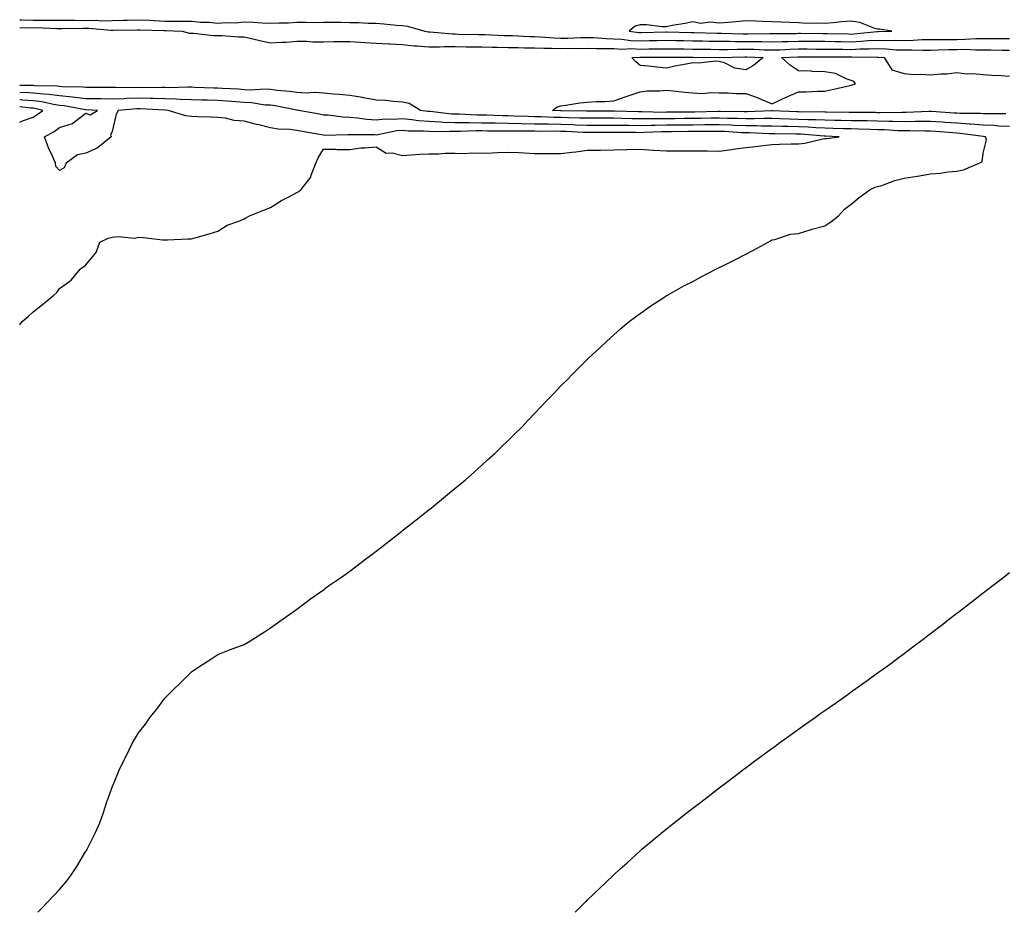
# Model space of a CAD drawing. Units: inches. Extents: x 910403 to 913043, y 7353338 to 7355978.
# Drawn here: x 910403 to 910776, y 7353338 to 7353676 of the extents above; entities that cross this region are included whole.
import ezdxf

# ---------------------------------------------------------------- set-up
doc = ezdxf.new("R2010")
doc.units = ezdxf.units.IN
doc.header["$MEASUREMENT"] = 0
doc.layers.add('Contour_91047353', color=7, linetype='Continuous', true_color=0xe40733)

msp = doc.modelspace()

# ---------------------------------------------------------------- linework, layer by layer
at = {"layer": 'Contour_91047353'}
for points in [[(910403, 7353676.19, 3369), (910403.76, 7353676.21, 3369), (910408.05, 7353676.08, 3369), (910412.27, 7353676.14, 3369), (910413.89, 7353676.07, 3369), (910418.05, 7353676.14, 3369), (910422.19, 7353676.06, 3369), (910423.89, 7353676.08, 3369), (910428.05, 7353676, 3369), (910432.2, 7353676.07, 3369), (910434.07, 7353675.91, 3369), (910438.05, 7353675.98, 3369), (910442.25, 7353676.12, 3369), (910443.83, 7353676.14, 3369), (910448.05, 7353676.28, 3369), (910452.17, 7353676.04, 3369), (910453.97, 7353676, 3369), (910458.05, 7353675.77, 3369), (910461.9, 7353675.77, 3369), (910464.3, 7353675.67, 3369), (910468.05, 7353675.67, 3369), (910471.47, 7353675.34, 3369), (910474.7, 7353675.28, 3369), (910478.05, 7353675, 3369), (910481.35, 7353675.22, 3369), (910484.82, 7353675.15, 3369), (910488.05, 7353675.41, 3369), (910491.46, 7353675.33, 3369), (910494.88, 7353675.09, 3369), (910498.05, 7353675.01, 3369), (910501.27, 7353675.14, 3369), (910504.83, 7353675.14, 3369), (910508.05, 7353675.28, 3369), (910511.52, 7353675.39, 3369), (910514.71, 7353675.26, 3369), (910518.05, 7353675.37, 3369), (910521.41, 7353675.29, 3369), (910524.69, 7353675.28, 3369), (910528.05, 7353675.19, 3369), (910531.35, 7353675.21, 3369), (910535.05, 7353674.93, 3369), (910538.05, 7353674.94, 3369), (910540.9, 7353674.76, 3369), (910545.76, 7353674.21, 3369), (910548.05, 7353674.05, 3369), (910549.98, 7353673.85, 3369), (910556.55, 7353671.92, 3369), (910557.77, 7353671.64, 3369), (910558.05, 7353671.62, 3369), (910558.35, 7353671.62, 3369), (910567, 7353670.87, 3369), (910568.05, 7353670.86, 3369), (910569.12, 7353670.85, 3369), (910576.85, 7353670.72, 3369), (910578.05, 7353670.71, 3369), (910579.29, 7353670.68, 3369), (910586.44, 7353670.31, 3369), (910588.05, 7353670.27, 3369), (910589.74, 7353670.23, 3369), (910596.04, 7353669.91, 3369), (910598.05, 7353669.85, 3369), (910600.19, 7353669.78, 3369), (910605.5, 7353669.37, 3369), (910608.05, 7353669.29, 3369), (910610.63, 7353669.33, 3369), (910615.65, 7353669.52, 3369), (910618.05, 7353669.56, 3369), (910620.48, 7353669.49, 3369), (910625.25, 7353669.12, 3369), (910628.05, 7353669.04, 3369), (910631.08, 7353668.89, 3369), (910634.56, 7353668.43, 3369), (910638.05, 7353668.29, 3369), (910641.62, 7353668.35, 3369), (910644.55, 7353668.42, 3369), (910648.05, 7353668.47, 3369), (910651.56, 7353668.42, 3369), (910654.47, 7353668.34, 3369), (910658.05, 7353668.28, 3369), (910661.75, 7353668.22, 3369), (910664.28, 7353668.14, 3369), (910668.05, 7353668.08, 3369), (910671.88, 7353668.09, 3369), (910674.16, 7353668.04, 3369), (910678.05, 7353668.05, 3369), (910682, 7353667.97, 3369), (910684.13, 7353668, 3369), (910688.05, 7353667.93, 3369), (910691.94, 7353668.04, 3369), (910694.18, 7353668.06, 3369), (910698.05, 7353668.16, 3369), (910701.82, 7353668.15, 3369), (910704.28, 7353668.15, 3369), (910708.05, 7353668.14, 3369), (910711.9, 7353668.07, 3369), (910714.13, 7353668, 3369), (910718.05, 7353667.94, 3369), (910721.86, 7353668.11, 3369), (910724.5, 7353668.37, 3369), (910728.05, 7353668.55, 3369), (910731.52, 7353668.45, 3369), (910734.69, 7353668.56, 3369), (910738.05, 7353668.45, 3369), (910741.47, 7353668.5, 3369), (910744.85, 7353668.72, 3369), (910748.05, 7353668.78, 3369), (910751.15, 7353668.82, 3369), (910754.9, 7353668.77, 3369), (910758.05, 7353668.81, 3369), (910761.13, 7353668.84, 3369), (910765.26, 7353669.13, 3369), (910768.05, 7353669.16, 3369), (910770.83, 7353669.14, 3369), (910775.34, 7353669.21, 3369), (910778.05, 7353669.19, 3369)], [(910403, 7353673.19, 3368), (910406.69, 7353673.28, 3368), (910408.05, 7353673.24, 3368), (910409.39, 7353673.26, 3368), (910417.01, 7353672.96, 3368), (910418.05, 7353672.97, 3368), (910419.09, 7353672.96, 3368), (910426.93, 7353673.04, 3368), (910428.05, 7353673.02, 3368), (910429.16, 7353673.04, 3368), (910437.67, 7353672.3, 3368), (910438.05, 7353672.31, 3368), (910438.45, 7353672.32, 3368), (910447.57, 7353672.4, 3368), (910448.05, 7353672.42, 3368), (910448.52, 7353672.39, 3368), (910457.78, 7353672.19, 3368), (910458.05, 7353672.17, 3368), (910458.3, 7353672.17, 3368), (910464.61, 7353671.92, 3368), (910467.35, 7353671.22, 3368), (910468.05, 7353671.17, 3368), (910468.82, 7353671.15, 3368), (910476.45, 7353670.32, 3368), (910478.05, 7353670.29, 3368), (910479.68, 7353670.29, 3368), (910485.9, 7353669.77, 3368), (910488.05, 7353669.76, 3368), (910490.83, 7353669.14, 3368), (910494.43, 7353668.3, 3368), (910498.05, 7353667.51, 3368), (910502.16, 7353667.82, 3368), (910503.95, 7353667.82, 3368), (910508.05, 7353668.09, 3368), (910511.85, 7353668.12, 3368), (910514.05, 7353667.92, 3368), (910518.05, 7353667.95, 3368), (910521.98, 7353667.99, 3368), (910524.11, 7353667.98, 3368), (910528.05, 7353668.02, 3368), (910532.17, 7353667.8, 3368), (910533.74, 7353667.61, 3368), (910538.05, 7353667.41, 3368), (910542.84, 7353667.13, 3368), (910543.21, 7353667.08, 3368), (910548.05, 7353666.83, 3368), (910552.47, 7353666.34, 3368), (910553.59, 7353666.38, 3368), (910558.05, 7353666, 3368), (910562.11, 7353665.98, 3368), (910563.87, 7353666.1, 3368), (910568.05, 7353666.08, 3368), (910572.16, 7353666.03, 3368), (910573.95, 7353666.02, 3368), (910578.05, 7353665.97, 3368), (910582.01, 7353665.88, 3368), (910584.08, 7353665.89, 3368), (910588.05, 7353665.8, 3368), (910591.82, 7353665.69, 3368), (910594.3, 7353665.67, 3368), (910598.05, 7353665.57, 3368), (910601.58, 7353665.45, 3368), (910604.49, 7353665.48, 3368), (910608.05, 7353665.37, 3368), (910611.56, 7353665.43, 3368), (910614.55, 7353665.42, 3368), (910618.05, 7353665.48, 3368), (910621.5, 7353665.37, 3368), (910624.55, 7353665.41, 3368), (910628.05, 7353665.31, 3368), (910631.29, 7353665.15, 3368), (910634.66, 7353665.31, 3368), (910638.05, 7353665.17, 3368), (910641.35, 7353665.22, 3368), (910644.73, 7353665.24, 3368), (910648.05, 7353665.29, 3368), (910651.37, 7353665.24, 3368), (910654.76, 7353665.21, 3368), (910658.05, 7353665.16, 3368), (910661.23, 7353665.1, 3368), (910664.89, 7353665.08, 3368), (910668.05, 7353665.02, 3368), (910671.16, 7353665.03, 3368), (910674.84, 7353665.13, 3368), (910678.05, 7353665.14, 3368), (910681.21, 7353665.08, 3368), (910685.08, 7353664.9, 3368), (910688.05, 7353664.84, 3368), (910691.05, 7353664.92, 3368), (910694.87, 7353665.1, 3368), (910698.05, 7353665.18, 3368), (910701.31, 7353665.18, 3368), (910704.8, 7353665.17, 3368), (910708.05, 7353665.16, 3368), (910711.24, 7353665.11, 3368), (910714.88, 7353665.1, 3368), (910718.05, 7353665.04, 3368), (910721.32, 7353665.19, 3368), (910724.79, 7353665.18, 3368), (910728.05, 7353665.34, 3368), (910731.38, 7353665.25, 3368), (910735.05, 7353664.92, 3368), (910738.05, 7353664.82, 3368), (910741, 7353664.87, 3368), (910745.23, 7353664.74, 3368), (910748.05, 7353664.79, 3368), (910750.96, 7353664.83, 3368), (910754.98, 7353664.99, 3368), (910758.05, 7353665.03, 3368), (910761.18, 7353665.05, 3368), (910765.13, 7353664.84, 3368), (910768.05, 7353664.87, 3368), (910770.98, 7353664.85, 3368), (910775.23, 7353664.74, 3368), (910778.05, 7353664.72, 3368)], [(910776.68, 7353640.55, 3367), (910769.39, 7353640.58, 3367), (910768.05, 7353640.64, 3367), (910766.86, 7353640.73, 3367), (910759.23, 7353640.75, 3367), (910758.05, 7353640.82, 3367), (910757.02, 7353640.89, 3367), (910748.5, 7353641.47, 3367), (910748.05, 7353641.5, 3367), (910747.63, 7353641.5, 3367), (910738.87, 7353641.1, 3367), (910738.05, 7353641.09, 3367), (910737.24, 7353641.11, 3367), (910728.96, 7353641, 3367), (910728.05, 7353641.03, 3367), (910727.18, 7353641.05, 3367), (910718.88, 7353641.09, 3367), (910718.05, 7353641.11, 3367), (910717.26, 7353641.13, 3367), (910708.72, 7353641.25, 3367), (910708.05, 7353641.27, 3367), (910707.42, 7353641.3, 3367), (910698.69, 7353641.28, 3367), (910698.05, 7353641.3, 3367), (910697.45, 7353641.32, 3367), (910688.25, 7353641.72, 3367), (910688.05, 7353641.72, 3367), (910687.85, 7353641.72, 3367), (910678.64, 7353641.33, 3367), (910678.05, 7353641.33, 3367), (910677.49, 7353641.36, 3367), (910668.54, 7353641.43, 3367), (910668.05, 7353641.45, 3367), (910667.57, 7353641.44, 3367), (910658.7, 7353641.27, 3367), (910658.05, 7353641.26, 3367), (910657.39, 7353641.26, 3367), (910648.78, 7353641.19, 3367), (910648.05, 7353641.18, 3367), (910647.3, 7353641.17, 3367), (910638.65, 7353641.32, 3367), (910638.05, 7353641.31, 3367), (910637.45, 7353641.33, 3367), (910628.37, 7353641.6, 3367), (910628.05, 7353641.6, 3367), (910627.73, 7353641.6, 3367), (910618.37, 7353641.6, 3367), (910618.05, 7353641.6, 3367), (910617.74, 7353641.61, 3367), (910608.2, 7353641.77, 3367), (910608.05, 7353641.77, 3367), (910607.9, 7353641.77, 3367), (910604.92, 7353641.92, 3367), (910606.68, 7353643.29, 3367), (910608.05, 7353643.62, 3367), (910609.96, 7353643.83, 3367), (910615.23, 7353644.74, 3367), (910618.05, 7353645.02, 3367), (910621.4, 7353645.27, 3367), (910624.7, 7353645.27, 3367), (910628.05, 7353645.57, 3367), (910632.79, 7353647.18, 3367), (910633.56, 7353647.44, 3367), (910638.05, 7353648.94, 3367), (910640.71, 7353649.26, 3367), (910645.51, 7353649.38, 3367), (910648.05, 7353649.63, 3367), (910650.6, 7353649.37, 3367), (910654.97, 7353648.84, 3367), (910658.05, 7353648.53, 3367), (910661.6, 7353648.37, 3367), (910664.88, 7353648.75, 3367), (910668.05, 7353648.54, 3367), (910671.41, 7353648.56, 3367), (910674.41, 7353648.28, 3367), (910678.05, 7353648.3, 3367), (910682.8, 7353646.67, 3367), (910683.78, 7353646.19, 3367), (910688.05, 7353644.36, 3367), (910692.78, 7353646.65, 3367), (910693.14, 7353646.83, 3367), (910698.05, 7353648.94, 3367), (910700.99, 7353648.98, 3367), (910705.31, 7353649.18, 3367), (910708.05, 7353649.22, 3367), (910710.32, 7353649.65, 3367), (910717.48, 7353651.35, 3367), (910718.05, 7353651.47, 3367), (910718.43, 7353651.54, 3367), (910719.61, 7353651.92, 3367), (910719.04, 7353652.9, 3367), (910718.05, 7353653.27, 3367), (910716.13, 7353653.84, 3367), (910712.06, 7353655.93, 3367), (910708.05, 7353656.58, 3367), (910703.27, 7353656.7, 3367), (910702.86, 7353656.73, 3367), (910698.05, 7353656.84, 3367), (910695.07, 7353658.93, 3367), (910691.66, 7353661.92, 3367), (910697.77, 7353662.2, 3367), (910698.05, 7353662.21, 3367), (910698.34, 7353662.21, 3367), (910707.78, 7353662.19, 3367), (910708.05, 7353662.19, 3367), (910708.31, 7353662.18, 3367), (910717.82, 7353662.15, 3367), (910718.05, 7353662.15, 3367), (910718.29, 7353662.16, 3367), (910727.84, 7353662.13, 3367), (910728.05, 7353662.13, 3367), (910728.26, 7353662.13, 3367), (910730.55, 7353661.92, 3367), (910733.42, 7353657.29, 3367), (910738.05, 7353655.89, 3367), (910741.68, 7353655.55, 3367), (910744.3, 7353655.67, 3367), (910748.05, 7353655.39, 3367), (910751.94, 7353655.81, 3367), (910754.21, 7353655.77, 3367), (910758.05, 7353656.32, 3367), (910761.85, 7353655.72, 3367), (910764.08, 7353655.89, 3367), (910768.05, 7353655.47, 3367), (910771.33, 7353655.2, 3367), (910774.89, 7353655.08, 3367), (910778.05, 7353654.84, 3367)], [(910778.05, 7353635.78, 3368), (910773.99, 7353635.98, 3368), (910772.26, 7353636.13, 3368), (910768.05, 7353636.32, 3368), (910763.29, 7353636.68, 3368), (910762.87, 7353636.74, 3368), (910758.05, 7353637.06, 3368), (910753.51, 7353637.38, 3368), (910752.53, 7353637.44, 3368), (910748.05, 7353637.76, 3368), (910743.85, 7353637.72, 3368), (910742.32, 7353637.65, 3368), (910738.05, 7353637.61, 3368), (910733.86, 7353637.73, 3368), (910732.26, 7353637.71, 3368), (910728.05, 7353637.82, 3368), (910724.03, 7353637.9, 3368), (910722.06, 7353637.91, 3368), (910718.05, 7353637.99, 3368), (910714.22, 7353638.09, 3368), (910711.85, 7353638.12, 3368), (910708.05, 7353638.22, 3368), (910704.5, 7353638.37, 3368), (910701.61, 7353638.36, 3368), (910698.05, 7353638.5, 3368), (910694.72, 7353638.59, 3368), (910691.23, 7353638.74, 3368), (910688.05, 7353638.83, 3368), (910684.96, 7353638.83, 3368), (910681.29, 7353638.68, 3368), (910678.05, 7353638.68, 3368), (910674.93, 7353638.8, 3368), (910671.14, 7353638.83, 3368), (910668.05, 7353638.95, 3368), (910665.04, 7353638.91, 3368), (910661.13, 7353638.84, 3368), (910658.05, 7353638.8, 3368), (910654.91, 7353638.78, 3368), (910651.22, 7353638.75, 3368), (910648.05, 7353638.72, 3368), (910644.8, 7353638.68, 3368), (910641.23, 7353638.74, 3368), (910638.05, 7353638.69, 3368), (910634.88, 7353638.75, 3368), (910631.11, 7353638.86, 3368), (910628.05, 7353638.92, 3368), (910625.04, 7353638.91, 3368), (910621.06, 7353638.91, 3368), (910618.05, 7353638.91, 3368), (910615.13, 7353639.01, 3368), (910610.9, 7353639.07, 3368), (910608.05, 7353639.17, 3368), (910605.35, 7353639.22, 3368), (910600.52, 7353639.46, 3368), (910598.05, 7353639.51, 3368), (910595.68, 7353639.54, 3368), (910590.22, 7353639.75, 3368), (910588.05, 7353639.79, 3368), (910585.96, 7353639.83, 3368), (910579.89, 7353640.08, 3368), (910578.05, 7353640.12, 3368), (910576.25, 7353640.13, 3368), (910569.51, 7353640.46, 3368), (910568.05, 7353640.47, 3368), (910566.65, 7353640.52, 3368), (910558.52, 7353641.44, 3368), (910558.05, 7353641.47, 3368), (910557.63, 7353641.5, 3368), (910554.9, 7353641.92, 3368), (910550.61, 7353644.48, 3368), (910548.05, 7353645.06, 3368), (910544.68, 7353645.29, 3368), (910541.73, 7353645.6, 3368), (910538.05, 7353645.82, 3368), (910533.29, 7353646.67, 3368), (910532.9, 7353646.77, 3368), (910528.05, 7353647.53, 3368), (910524.09, 7353647.96, 3368), (910521.94, 7353648.03, 3368), (910518.05, 7353648.4, 3368), (910514.76, 7353648.63, 3368), (910511.51, 7353648.46, 3368), (910508.05, 7353648.65, 3368), (910505.2, 7353649.07, 3368), (910500.51, 7353649.47, 3368), (910498.05, 7353649.79, 3368), (910496.03, 7353649.91, 3368), (910490.34, 7353649.63, 3368), (910488.05, 7353649.74, 3368), (910486.03, 7353649.9, 3368), (910479.75, 7353650.22, 3368), (910478.05, 7353650.35, 3368), (910476.51, 7353650.38, 3368), (910469.34, 7353650.63, 3368), (910468.05, 7353650.66, 3368), (910466.83, 7353650.7, 3368), (910459.48, 7353650.5, 3368), (910458.05, 7353650.54, 3368), (910456.7, 7353650.57, 3368), (910449.46, 7353650.51, 3368), (910448.05, 7353650.54, 3368), (910446.62, 7353650.5, 3368), (910439.34, 7353650.63, 3368), (910438.05, 7353650.58, 3368), (910436.74, 7353650.61, 3368), (910429.37, 7353650.6, 3368), (910428.05, 7353650.63, 3368), (910426.89, 7353650.76, 3368), (910419.09, 7353650.88, 3368), (910418.05, 7353650.98, 3368), (910417.22, 7353651.09, 3368), (910408.73, 7353651.24, 3368), (910408.05, 7353651.32, 3368), (910407.48, 7353651.35, 3368), (910403, 7353651.3, 3368)], [(910409.92, 7353338, 3369), (910410.9, 7353339.07, 3369), (910413.67, 7353341.92, 3369), (910415.76, 7353344.21, 3369), (910418.05, 7353346.67, 3369), (910420.51, 7353349.46, 3369), (910422.43, 7353351.92, 3369), (910424.61, 7353355.36, 3369), (910428.05, 7353361.13, 3369), (910428.39, 7353361.58, 3369), (910428.61, 7353361.92, 3369), (910429.11, 7353362.98, 3369), (910431.67, 7353368.29, 3369), (910433.35, 7353371.92, 3369), (910434.58, 7353375.39, 3369), (910436.03, 7353379.9, 3369), (910436.72, 7353381.92, 3369), (910437.1, 7353382.87, 3369), (910438.05, 7353385.41, 3369), (910439.98, 7353389.99, 3369), (910440.68, 7353391.92, 3369), (910443.14, 7353396.83, 3369), (910443.28, 7353397.15, 3369), (910445.56, 7353401.92, 3369), (910446.54, 7353403.43, 3369), (910448.05, 7353406.07, 3369), (910450.61, 7353409.35, 3369), (910452.46, 7353411.92, 3369), (910455, 7353414.96, 3369), (910458.05, 7353419.18, 3369), (910459.44, 7353420.53, 3369), (910460.79, 7353421.92, 3369), (910464.49, 7353425.48, 3369), (910468.05, 7353429.14, 3369), (910469.73, 7353430.23, 3369), (910472.24, 7353431.92, 3369), (910475.78, 7353434.19, 3369), (910478.05, 7353435.72, 3369), (910482.5, 7353437.47, 3369), (910484.23, 7353438.1, 3369), (910488.05, 7353439.51, 3369), (910489.56, 7353440.41, 3369), (910491.99, 7353441.92, 3369), (910495.7, 7353444.27, 3369), (910498.05, 7353445.84, 3369), (910501.59, 7353448.38, 3369), (910506.66, 7353451.92, 3369), (910507.48, 7353452.48, 3369), (910508.05, 7353452.86, 3369), (910512.05, 7353455.92, 3369), (910513.18, 7353456.79, 3369), (910518.05, 7353460.27, 3369), (910519.02, 7353460.95, 3369), (910520.38, 7353461.92, 3369), (910524.91, 7353465.06, 3369), (910528.05, 7353467.25, 3369), (910530.71, 7353469.26, 3369), (910534.16, 7353471.92, 3369), (910536.37, 7353473.6, 3369), (910538.05, 7353474.86, 3369), (910542.02, 7353477.95, 3369), (910547.11, 7353481.92, 3369), (910547.63, 7353482.33, 3369), (910548.05, 7353482.65, 3369), (910551.45, 7353485.32, 3369), (910553.25, 7353486.73, 3369), (910558.05, 7353490.5, 3369), (910558.84, 7353491.13, 3369), (910559.8, 7353491.92, 3369), (910564.3, 7353495.67, 3369), (910568.05, 7353498.72, 3369), (910569.81, 7353500.16, 3369), (910571.93, 7353501.92, 3369), (910575.16, 7353504.81, 3369), (910578.05, 7353507.42, 3369), (910580.42, 7353509.55, 3369), (910583, 7353511.92, 3369), (910585.55, 7353514.42, 3369), (910588.05, 7353516.84, 3369), (910590.63, 7353519.34, 3369), (910593.29, 7353521.92, 3369), (910595.58, 7353524.39, 3369), (910598.05, 7353527.03, 3369), (910600.41, 7353529.56, 3369), (910602.72, 7353531.92, 3369), (910605.33, 7353534.64, 3369), (910608.05, 7353537.46, 3369), (910610.26, 7353539.71, 3369), (910612.49, 7353541.92, 3369), (910615.25, 7353544.72, 3369), (910618.05, 7353547.45, 3369), (910620.32, 7353549.65, 3369), (910622.76, 7353551.92, 3369), (910625.46, 7353554.51, 3369), (910628.05, 7353556.86, 3369), (910630.73, 7353559.25, 3369), (910633.88, 7353561.92, 3369), (910636.28, 7353563.69, 3369), (910638.05, 7353564.96, 3369), (910642.13, 7353567.84, 3369), (910647.41, 7353571.28, 3369), (910648.05, 7353571.7, 3369), (910648.18, 7353571.79, 3369), (910648.38, 7353571.92, 3369), (910654.61, 7353575.36, 3369), (910658.05, 7353577.11, 3369), (910661.17, 7353578.81, 3369), (910667.06, 7353581.92, 3369), (910667.76, 7353582.21, 3369), (910668.05, 7353582.33, 3369), (910668.88, 7353582.75, 3369), (910674.48, 7353585.49, 3369), (910678.05, 7353587.41, 3369), (910681, 7353588.97, 3369), (910686.62, 7353591.92, 3369), (910687.52, 7353592.45, 3369), (910688.05, 7353592.8, 3369), (910689.1, 7353592.98, 3369), (910695.03, 7353594.94, 3369), (910698.05, 7353595.27, 3369), (910702.92, 7353596.79, 3369), (910703.11, 7353596.86, 3369), (910708.05, 7353598.21, 3369), (910710.34, 7353599.63, 3369), (910713.17, 7353601.92, 3369), (910715.49, 7353604.48, 3369), (910718.05, 7353606.43, 3369), (910721.07, 7353608.9, 3369), (910725.23, 7353611.92, 3369), (910727.13, 7353612.84, 3369), (910728.05, 7353613.03, 3369), (910729.63, 7353613.49, 3369), (910734.61, 7353615.36, 3369), (910738.05, 7353616.18, 3369), (910742.98, 7353616.99, 3369), (910743.16, 7353617.03, 3369), (910748.05, 7353617.88, 3369), (910751.8, 7353618.17, 3369), (910754.71, 7353618.58, 3369), (910758.05, 7353618.86, 3369), (910760.59, 7353619.38, 3369), (910766.5, 7353621.92, 3369), (910767.59, 7353622.38, 3369), (910768.05, 7353625.73, 3369), (910769.24, 7353630.73, 3369), (910768.95, 7353631.92, 3369), (910768.12, 7353631.99, 3369), (910767.97, 7353632, 3369), (910759.34, 7353633.21, 3369), (910758.05, 7353633.3, 3369), (910756.57, 7353633.4, 3369), (910750.01, 7353633.88, 3369), (910748.05, 7353634.01, 3369), (910745.97, 7353634, 3369), (910740.28, 7353634.15, 3369), (910738.05, 7353634.13, 3369), (910735.78, 7353634.19, 3369), (910730.66, 7353634.53, 3369), (910728.05, 7353634.6, 3369), (910725.31, 7353634.66, 3369), (910720.94, 7353634.81, 3369), (910718.05, 7353634.87, 3369), (910715.02, 7353634.95, 3369), (910711.22, 7353635.09, 3369), (910708.05, 7353635.17, 3369), (910704.66, 7353635.31, 3369), (910701.68, 7353635.55, 3369), (910698.05, 7353635.69, 3369), (910694.17, 7353635.8, 3369), (910691.95, 7353635.82, 3369), (910688.05, 7353635.93, 3369), (910684.04, 7353635.94, 3369), (910682.15, 7353636.02, 3369), (910678.05, 7353636.03, 3369), (910673.78, 7353636.19, 3369), (910672.42, 7353636.28, 3369), (910668.05, 7353636.44, 3369), (910663.57, 7353636.4, 3369), (910662.52, 7353636.4, 3369), (910658.05, 7353636.35, 3369), (910653.66, 7353636.31, 3369), (910652.42, 7353636.3, 3369), (910648.05, 7353636.26, 3369), (910643.77, 7353636.2, 3369), (910642.26, 7353636.13, 3369), (910638.05, 7353636.07, 3369), (910633.82, 7353636.15, 3369), (910632.29, 7353636.16, 3369), (910628.05, 7353636.24, 3369), (910623.74, 7353636.23, 3369), (910622.35, 7353636.22, 3369), (910618.05, 7353636.21, 3369), (910613.61, 7353636.36, 3369), (910612.55, 7353636.41, 3369), (910608.05, 7353636.56, 3369), (910603.31, 7353636.66, 3369), (910602.78, 7353636.65, 3369), (910598.05, 7353636.75, 3369), (910593.14, 7353636.83, 3369), (910592.96, 7353636.82, 3369), (910588.05, 7353636.91, 3369), (910583.14, 7353637.01, 3369), (910582.96, 7353637.01, 3369), (910578.05, 7353637.12, 3369), (910573.26, 7353637.13, 3369), (910572.82, 7353637.15, 3369), (910568.05, 7353637.16, 3369), (910563.48, 7353637.35, 3369), (910562.51, 7353637.46, 3369), (910558.05, 7353637.67, 3369), (910554.1, 7353637.97, 3369), (910551.62, 7353638.35, 3369), (910548.05, 7353638.66, 3369), (910544.53, 7353638.41, 3369), (910541.42, 7353638.55, 3369), (910538.05, 7353638.23, 3369), (910534.58, 7353638.45, 3369), (910531.03, 7353638.94, 3369), (910528.05, 7353639.16, 3369), (910525.42, 7353639.29, 3369), (910519.93, 7353640.04, 3369), (910518.05, 7353640.15, 3369), (910516.56, 7353640.43, 3369), (910508.57, 7353641.92, 3369), (910508.13, 7353642, 3369), (910508.05, 7353642.01, 3369), (910507.95, 7353642.02, 3369), (910499.74, 7353643.61, 3369), (910498.05, 7353643.83, 3369), (910496.02, 7353643.95, 3369), (910490.86, 7353644.73, 3369), (910488.05, 7353644.86, 3369), (910484.86, 7353645.11, 3369), (910481.57, 7353645.44, 3369), (910478.05, 7353645.7, 3369), (910474.19, 7353645.78, 3369), (910471.93, 7353645.8, 3369), (910468.05, 7353645.89, 3369), (910463.95, 7353646.02, 3369), (910462.29, 7353646.16, 3369), (910458.05, 7353646.28, 3369), (910453.58, 7353646.39, 3369), (910452.57, 7353646.44, 3369), (910448.05, 7353646.55, 3369), (910443.57, 7353646.4, 3369), (910442.43, 7353646.31, 3369), (910438.05, 7353646.15, 3369), (910433.74, 7353646.23, 3369), (910432.41, 7353646.28, 3369), (910428.05, 7353646.35, 3369), (910423.05, 7353646.92, 3369), (910418.05, 7353647.4, 3369), (910414.09, 7353647.96, 3369), (910411.97, 7353648, 3369), (910408.05, 7353648.44, 3369), (910404.77, 7353648.64, 3369), (910403, 7353648.62, 3369)], [(910403, 7353560.68, 3370), (910403.93, 7353561.92, 3370), (910406.23, 7353563.74, 3370), (910408.05, 7353565.62, 3370), (910411.68, 7353568.29, 3370), (910415.98, 7353571.92, 3370), (910417.07, 7353572.9, 3370), (910418.05, 7353574.4, 3370), (910422.44, 7353577.53, 3370), (910426.01, 7353581.92, 3370), (910427.24, 7353582.73, 3370), (910428.05, 7353583.38, 3370), (910431.95, 7353588.03, 3370), (910433.33, 7353591.92, 3370), (910436.49, 7353593.48, 3370), (910438.05, 7353593.83, 3370), (910440.25, 7353594.12, 3370), (910446.47, 7353593.5, 3370), (910448.05, 7353593.86, 3370), (910449.86, 7353593.72, 3370), (910457.07, 7353592.9, 3370), (910458.05, 7353592.82, 3370), (910458.96, 7353592.83, 3370), (910466.76, 7353593.21, 3370), (910468.05, 7353593.22, 3370), (910469.9, 7353593.77, 3370), (910474.81, 7353595.16, 3370), (910478.05, 7353596.16, 3370), (910481.6, 7353598.37, 3370), (910486.03, 7353599.9, 3370), (910488.05, 7353600.79, 3370), (910488.74, 7353601.23, 3370), (910490.06, 7353601.92, 3370), (910495.77, 7353604.2, 3370), (910498.05, 7353605.15, 3370), (910502.19, 7353607.78, 3370), (910505.68, 7353609.55, 3370), (910508.05, 7353610.83, 3370), (910508.76, 7353611.21, 3370), (910509.69, 7353611.92, 3370), (910513.35, 7353616.62, 3370), (910513.46, 7353617.33, 3370), (910515.19, 7353621.92, 3370), (910516.08, 7353623.89, 3370), (910518.05, 7353627.23, 3370), (910522.76, 7353627.21, 3370), (910523.24, 7353627.11, 3370), (910528.05, 7353627.08, 3370), (910532.3, 7353627.67, 3370), (910533.8, 7353627.67, 3370), (910538.05, 7353628.13, 3370), (910541.81, 7353625.69, 3370), (910544.11, 7353625.86, 3370), (910548.05, 7353624.86, 3370), (910551.17, 7353625.04, 3370), (910554.65, 7353625.32, 3370), (910558.05, 7353625.5, 3370), (910561.63, 7353625.5, 3370), (910564.25, 7353625.72, 3370), (910568.05, 7353625.71, 3370), (910571.73, 7353625.59, 3370), (910574.19, 7353625.78, 3370), (910578.05, 7353625.68, 3370), (910581.95, 7353625.82, 3370), (910584, 7353625.97, 3370), (910588.05, 7353626.1, 3370), (910592.06, 7353625.93, 3370), (910594.19, 7353625.78, 3370), (910598.05, 7353625.6, 3370), (910601.69, 7353625.56, 3370), (910604.41, 7353625.57, 3370), (910608.05, 7353625.52, 3370), (910612.19, 7353626.05, 3370), (910613.75, 7353626.22, 3370), (910618.05, 7353626.81, 3370), (910623.01, 7353626.88, 3370), (910623.08, 7353626.89, 3370), (910628.05, 7353626.96, 3370), (910632.91, 7353627.05, 3370), (910633.19, 7353627.06, 3370), (910638.05, 7353627.16, 3370), (910642.98, 7353626.84, 3370), (910643.12, 7353626.85, 3370), (910648.05, 7353626.58, 3370), (910652.68, 7353626.55, 3370), (910653.41, 7353626.57, 3370), (910658.05, 7353626.54, 3370), (910662.65, 7353626.52, 3370), (910663.46, 7353626.52, 3370), (910668.05, 7353626.5, 3370), (910672.87, 7353627.1, 3370), (910673.3, 7353627.17, 3370), (910678.05, 7353627.83, 3370), (910681.74, 7353628.23, 3370), (910684.73, 7353628.6, 3370), (910688.05, 7353628.97, 3370), (910690.91, 7353629.06, 3370), (910695.32, 7353629.19, 3370), (910698.05, 7353629.28, 3370), (910700.47, 7353629.5, 3370), (910707.31, 7353631.18, 3370), (910708.05, 7353631.26, 3370), (910708.69, 7353631.28, 3370), (910713.45, 7353631.92, 3370), (910708.24, 7353632.11, 3370), (910708.05, 7353632.12, 3370), (910707.84, 7353632.13, 3370), (910698.98, 7353632.85, 3370), (910698.05, 7353632.89, 3370), (910697.06, 7353632.91, 3370), (910689.13, 7353633, 3370), (910688.05, 7353633.03, 3370), (910686.94, 7353633.03, 3370), (910679.5, 7353633.37, 3370), (910678.05, 7353633.37, 3370), (910676.54, 7353633.43, 3370), (910670, 7353633.87, 3370), (910668.05, 7353633.94, 3370), (910666.05, 7353633.92, 3370), (910660.04, 7353633.91, 3370), (910658.05, 7353633.89, 3370), (910656.1, 7353633.87, 3370), (910649.94, 7353633.81, 3370), (910648.05, 7353633.79, 3370), (910646.2, 7353633.77, 3370), (910639.6, 7353633.47, 3370), (910638.05, 7353633.45, 3370), (910636.49, 7353633.48, 3370), (910629.65, 7353633.52, 3370), (910628.05, 7353633.55, 3370), (910626.42, 7353633.55, 3370), (910619.65, 7353633.52, 3370), (910618.05, 7353633.52, 3370), (910616.39, 7353633.57, 3370), (910610.02, 7353633.89, 3370), (910608.05, 7353633.96, 3370), (910605.97, 7353634, 3370), (910600.08, 7353633.95, 3370), (910598.05, 7353633.99, 3370), (910595.95, 7353634.02, 3370), (910590.12, 7353633.99, 3370), (910588.05, 7353634.03, 3370), (910585.9, 7353634.07, 3370), (910580.19, 7353634.07, 3370), (910578.05, 7353634.11, 3370), (910575.85, 7353634.12, 3370), (910569.98, 7353633.85, 3370), (910568.05, 7353633.86, 3370), (910566.03, 7353633.94, 3370), (910559.91, 7353633.78, 3370), (910558.05, 7353633.87, 3370), (910555.94, 7353634.03, 3370), (910550.21, 7353634.08, 3370), (910548.05, 7353634.27, 3370), (910545.86, 7353634.11, 3370), (910538.75, 7353632.62, 3370), (910538.05, 7353632.55, 3370), (910537.37, 7353632.6, 3370), (910528.72, 7353632.6, 3370), (910528.05, 7353632.65, 3370), (910527.29, 7353632.68, 3370), (910518.57, 7353632.44, 3370), (910518.05, 7353632.47, 3370), (910517.37, 7353632.6, 3370), (910510.05, 7353633.92, 3370), (910508.05, 7353634.29, 3370), (910505.32, 7353634.65, 3370), (910500.9, 7353634.76, 3370), (910498.05, 7353635.24, 3370), (910493.56, 7353636.41, 3370), (910492.74, 7353636.61, 3370), (910488.05, 7353637.88, 3370), (910484.26, 7353638.13, 3370), (910481.02, 7353638.95, 3370), (910478.05, 7353639.23, 3370), (910475.52, 7353639.39, 3370), (910470.46, 7353639.51, 3370), (910468.05, 7353639.65, 3370), (910465.95, 7353639.82, 3370), (910459.24, 7353641.92, 3370), (910458.14, 7353642.02, 3370), (910457.95, 7353642.02, 3370), (910448.67, 7353642.54, 3370), (910448.05, 7353642.55, 3370), (910447.43, 7353642.54, 3370), (910440.3, 7353641.92, 3370), (910439.54, 7353640.43, 3370), (910438.05, 7353633.95, 3370), (910437.39, 7353632.58, 3370), (910437.68, 7353631.92, 3370), (910432.39, 7353627.58, 3370), (910428.05, 7353625.7, 3370), (910424.96, 7353625.01, 3370), (910420.61, 7353621.92, 3370), (910419.79, 7353620.17, 3370), (910418.05, 7353619.07, 3370), (910416.74, 7353620.61, 3370), (910416.51, 7353621.92, 3370), (910415.4, 7353624.57, 3370), (910413.89, 7353627.76, 3370), (910412.45, 7353631.92, 3370), (910416.08, 7353633.89, 3370), (910418.05, 7353635.39, 3370), (910423, 7353636.97, 3370), (910423.73, 7353637.6, 3370), (910428.05, 7353640.85, 3370), (910429.69, 7353640.28, 3370), (910432.52, 7353641.92, 3370), (910428.21, 7353642.08, 3370), (910428.05, 7353642.08, 3370), (910427.87, 7353642.1, 3370), (910419.79, 7353643.66, 3370), (910418.05, 7353643.82, 3370), (910415.83, 7353644.14, 3370), (910411.33, 7353645.2, 3370), (910408.05, 7353645.57, 3370), (910404.17, 7353645.8, 3370), (910403, 7353645.95, 3370)], [(910403, 7353637.5, 3371), (910404.06, 7353637.93, 3371), (910408.05, 7353639.33, 3371), (910409.68, 7353640.29, 3371), (910411.73, 7353641.92, 3371), (910408.75, 7353642.62, 3371), (910408.05, 7353642.7, 3371), (910407.22, 7353642.75, 3371), (910403, 7353643.27, 3371)], [(910613.47, 7353338, 3368), (910617.35, 7353341.92, 3368), (910617.7, 7353342.27, 3368), (910618.05, 7353342.61, 3368), (910622.82, 7353347.15, 3368), (910627.81, 7353351.92, 3368), (910627.93, 7353352.04, 3368), (910628.05, 7353352.15, 3368), (910630.55, 7353354.42, 3368), (910633.17, 7353356.8, 3368), (910638.05, 7353361.3, 3368), (910638.39, 7353361.59, 3368), (910638.77, 7353361.92, 3368), (910643.82, 7353366.15, 3368), (910648.05, 7353369.6, 3368), (910649.33, 7353370.64, 3368), (910650.92, 7353371.92, 3368), (910654.92, 7353375.05, 3368), (910658.05, 7353377.46, 3368), (910660.58, 7353379.39, 3368), (910663.82, 7353381.92, 3368), (910666.23, 7353383.74, 3368), (910668.05, 7353385.14, 3368), (910671.89, 7353388.08, 3368), (910676.86, 7353391.92, 3368), (910677.54, 7353392.43, 3368), (910678.05, 7353392.81, 3368), (910681.51, 7353395.38, 3368), (910683.28, 7353396.69, 3368), (910688.05, 7353400.15, 3368), (910689.07, 7353400.9, 3368), (910690.47, 7353401.92, 3368), (910694.88, 7353405.09, 3368), (910698.05, 7353407.38, 3368), (910700.71, 7353409.26, 3368), (910704.45, 7353411.92, 3368), (910706.55, 7353413.43, 3368), (910708.05, 7353414.49, 3368), (910712.42, 7353417.55, 3368), (910716.84, 7353420.71, 3368), (910718.05, 7353421.58, 3368), (910718.25, 7353421.72, 3368), (910718.54, 7353421.92, 3368), (910724.11, 7353425.86, 3368), (910728.05, 7353428.7, 3368), (910729.93, 7353430.04, 3368), (910732.5, 7353431.92, 3368), (910735.68, 7353434.29, 3368), (910738.05, 7353436.07, 3368), (910741.38, 7353438.59, 3368), (910745.86, 7353441.92, 3368), (910747.09, 7353442.88, 3368), (910748.05, 7353443.63, 3368), (910752.75, 7353447.22, 3368), (910755.43, 7353449.3, 3368), (910758.05, 7353451.33, 3368), (910758.38, 7353451.59, 3368), (910758.82, 7353451.92, 3368), (910764, 7353455.97, 3368), (910768.05, 7353459.09, 3368), (910769.66, 7353460.32, 3368), (910771.79, 7353461.92, 3368), (910775.3, 7353464.67, 3368), (910778.05, 7353466.78, 3368)]]:
    msp.add_polyline3d(points, dxfattribs=at)
for points in [[(910728.05, 7353671.76, 3370), (910728.22, 7353671.75, 3370), (910733.44, 7353671.92, 3370), (910728.75, 7353672.63, 3370), (910728.05, 7353672.71, 3370), (910727, 7353672.97, 3370), (910721.36, 7353675.23, 3370), (910718.05, 7353675.78, 3370), (910714.53, 7353675.44, 3370), (910711.22, 7353675.09, 3370), (910708.05, 7353674.78, 3370), (910705.06, 7353674.91, 3370), (910701, 7353674.87, 3370), (910698.05, 7353675.03, 3370), (910694.78, 7353675.19, 3370), (910691.44, 7353675.31, 3370), (910688.05, 7353675.48, 3370), (910684.37, 7353675.6, 3370), (910681.85, 7353675.72, 3370), (910678.05, 7353675.83, 3370), (910674.47, 7353675.51, 3370), (910671.37, 7353675.24, 3370), (910668.05, 7353674.93, 3370), (910664.61, 7353675.36, 3370), (910660.95, 7353674.81, 3370), (910658.05, 7353675.49, 3370), (910655.11, 7353674.86, 3370), (910650.17, 7353674.04, 3370), (910648.05, 7353673.62, 3370), (910646.41, 7353673.56, 3370), (910640.5, 7353674.36, 3370), (910638.05, 7353674.31, 3370), (910636.18, 7353673.79, 3370), (910633.88, 7353671.92, 3370), (910637.56, 7353671.43, 3370), (910638.05, 7353671.41, 3370), (910638.55, 7353671.42, 3370), (910647.78, 7353671.65, 3370), (910648.05, 7353671.66, 3370), (910648.32, 7353671.65, 3370), (910657.55, 7353671.42, 3370), (910658.05, 7353671.41, 3370), (910658.56, 7353671.4, 3370), (910667.27, 7353671.14, 3370), (910668.05, 7353671.13, 3370), (910668.84, 7353671.13, 3370), (910677.08, 7353670.95, 3370), (910678.05, 7353670.95, 3370), (910679.04, 7353670.93, 3370), (910687.16, 7353671.03, 3370), (910688.05, 7353671.01, 3370), (910688.93, 7353671.04, 3370), (910697.24, 7353671.11, 3370), (910698.05, 7353671.14, 3370), (910698.84, 7353671.13, 3370), (910707.24, 7353671.11, 3370), (910708.05, 7353671.11, 3370), (910708.88, 7353671.09, 3370), (910716.99, 7353670.86, 3370), (910718.05, 7353670.84, 3370), (910719.09, 7353670.88, 3370), (910727.88, 7353671.75, 3370)], [(910678.05, 7353657.29, 3367), (910673.97, 7353657.85, 3367), (910670.06, 7353659.91, 3367), (910668.05, 7353660.47, 3367), (910666.73, 7353660.6, 3367), (910660.21, 7353659.76, 3367), (910658.05, 7353659.91, 3367), (910655.51, 7353659.38, 3367), (910651.25, 7353658.72, 3367), (910648.05, 7353657.94, 3367), (910644.39, 7353658.26, 3367), (910641.35, 7353658.63, 3367), (910638.05, 7353658.94, 3367), (910636.45, 7353660.32, 3367), (910634.9, 7353661.92, 3367), (910637.91, 7353662.05, 3367), (910638.05, 7353662.05, 3367), (910638.18, 7353662.05, 3367), (910647.86, 7353662.11, 3367), (910648.05, 7353662.11, 3367), (910648.24, 7353662.1, 3367), (910657.94, 7353662.03, 3367), (910658.16, 7353662.03, 3367), (910668, 7353661.97, 3367), (910668.05, 7353661.97, 3367), (910668.1, 7353661.97, 3367), (910677.74, 7353662.23, 3367), (910678.05, 7353662.23, 3367), (910678.36, 7353662.23, 3367), (910684.69, 7353661.92, 3367), (910681.07, 7353658.9, 3367)]]:
    msp.add_polyline3d(points, close=True, dxfattribs=at)

doc.saveas('drawing.dxf')
